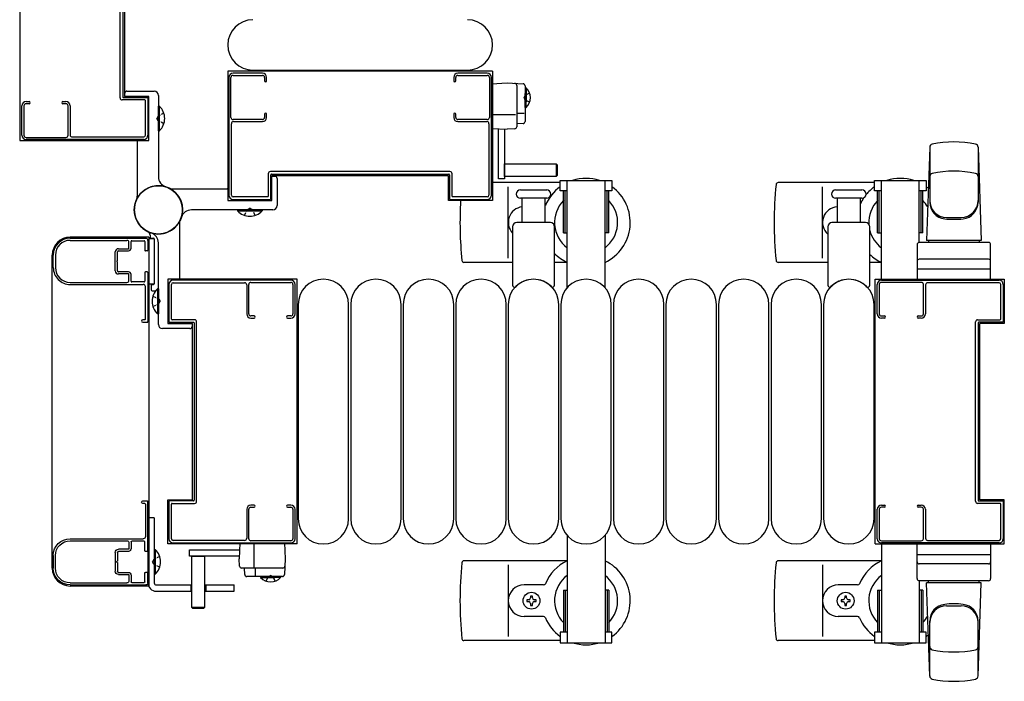
# Model space of a CAD drawing. Extents: x 0 to 27500, y 0 to 20000.
# Drawn here: x 19798 to 20267, y 13476 to 13791 of the extents above; entities that cross this region are included whole.
import ezdxf

# ---------------------------------------------------------------- set-up
doc = ezdxf.new("R2010")
doc.units = 0
doc.linetypes.add('YHIDDEN_1', pattern=[4, 3, -1])
doc.layers.add('YKK_A1', color=4, linetype='CONTINUOUS')

msp = doc.modelspace()

# ---------------------------------------------------------------- linework, layer by layer
at = {"layer": 'YKK_A1', "linetype": 'Continuous', "ltscale": 0.5}
for p, q in [((19798.34, 13859.12, 0), (19798.34, 13733.12, 0)), ((19848.14, 13838.12, 0), (19848.14, 13754.12, 0)), ((19897.34, 13766.12, 0), (19897.34, 13704.62, 0)), ((20023.34, 13766.12, 0), (19897.34, 13766.12, 0)), ((19909.34, 13766.62, 0), (20011.34, 13766.62, 0)), ((20023.34, 13766.12, 0), (20023.34, 13704.62, 0)), ((20022.84, 13760.13, 0), (20030.34, 13760.52, 0)), ((20022.84, 13738.91, 0), (20022.84, 13760.13, 0)), ((20030.34, 13760.52, 0), (20037.89, 13760.12, 0)), ((19848.34, 13754.42, 0), (19848.34, 13755.62, 0)), ((19849.34, 13756.62, 0), (19862.34, 13756.62, 0)), ((20034.84, 13759.34, 0), (20034.84, 13739.7, 0)), ((20038.84, 13759.13, 0), (20038.84, 13742.18, 0)), ((20038.84, 13758.27, 0), (20038.84, 13751.52, 0)), ((20038.84, 13758.27, 0), (20039.35, 13758.27, 0)), ((20038.84, 13748.77, 0), (20038.84, 13755.52, 0)), ((20039.35, 13758.27, 0), (20039.35, 13751.52, 0)), ((20039.35, 13748.77, 0), (20039.35, 13755.52, 0)), ((19859.84, 13754.12, 0), (19848.14, 13754.12, 0)), ((19859.84, 13733.12, 0), (19859.84, 13754.12, 0)), ((19864.34, 13754.62, 0), (19864.34, 13715.85, 0)), ((19864.34, 13749.52, 0), (19864.85, 13749.52, 0)), ((19864.34, 13737.72, 0), (19864.34, 13749.52, 0)), ((19864.85, 13737.72, 0), (19864.85, 13749.52, 0)), ((20034.84, 13746.19, 0), (20038.3, 13746.19, 0)), ((20038.84, 13748.77, 0), (20039.35, 13748.77, 0)), ((20022.84, 13745.52, 0), (20034.32, 13745.52, 0)), ((20037.89, 13741.18, 0), (20034.84, 13741.02, 0)), ((19864.34, 13737.72, 0), (19864.85, 13737.72, 0)), ((20022.84, 13738.91, 0), (20030.34, 13738.52, 0)), ((20026.09, 13714.92, 0), (20026.09, 13738.52, 0)), ((20029.09, 13738.52, 0), (20029.09, 13714.92, 0)), ((20033.89, 13738.71, 0), (20030.34, 13738.52, 0)), ((19798.34, 13733.12, 0), (19859.84, 13733.12, 0)), ((19854.34, 13707, 0), (19854.34, 13732.82, 0)), ((20231.34, 13729.98, 0), (20229.84, 13685.62, 0)), ((20231.34, 13729.93, 0), (20231.34, 13703.81, 0)), ((20254.34, 13729.98, 0), (20255.84, 13685.62, 0)), ((20254.34, 13729.93, 0), (20254.34, 13703.81, 0)), ((20029.09, 13716.02, 0), (20029.09, 13722.02, 0)), ((20029.09, 13722.02, 0), (20053.59, 13722.02, 0)), ((20053.59, 13722.02, 0), (20054.09, 13721.52, 0)), ((20053.59, 13722.02, 0), (20053.59, 13716.02, 0)), ((20054.09, 13721.52, 0), (20054.09, 13716.52, 0)), ((19918.34, 13704.62, 0), (19918.34, 13716.32, 0)), ((20002.34, 13716.32, 0), (19918.34, 13716.32, 0)), ((19918.64, 13716.12, 0), (19919.84, 13716.12, 0)), ((19920.84, 13715.12, 0), (19920.84, 13702.12, 0)), ((20002.34, 13704.62, 0), (20002.34, 13716.32, 0)), ((20055.54, 13713.12, 0), (20023.34, 13713.12, 0)), ((20029.09, 13714.92, 0), (20026.09, 13714.92, 0)), ((20053.59, 13716.02, 0), (20029.09, 13716.02, 0)), ((20054.09, 13716.52, 0), (20053.59, 13716.02, 0)), ((20055.54, 13714.12, 0), (20080.14, 13714.12, 0)), ((20055.54, 13709.12, 0), (20055.54, 13714.12, 0)), ((20058.84, 13663.06, 0), (20058.84, 13714.12, 0)), ((20076.84, 13663.06, 0), (20076.84, 13714.12, 0)), ((20080.14, 13714.12, 0), (20080.14, 13709.12, 0)), ((20205.04, 13713.12, 0), (20159.24, 13713.12, 0)), ((20205.04, 13714.12, 0), (20229.64, 13714.12, 0)), ((20205.04, 13709.12, 0), (20205.04, 13714.12, 0)), ((20208.34, 13667.12, 0), (20208.34, 13714.12, 0)), ((20226.34, 13684.62, 0), (20226.34, 13714.12, 0)), ((20229.64, 13714.12, 0), (20229.64, 13709.12, 0)), ((19871.21, 13710.12, 0), (19897.04, 13710.12, 0)), ((20030.84, 13677.12, 0), (20030.84, 13711.12, 0)), ((20058.84, 13709.12, 0), (20055.54, 13709.12, 0)), ((20057.04, 13689.12, 0), (20057.04, 13709.12, 0)), ((20057.84, 13689.12, 0), (20057.84, 13709.12, 0)), ((20080.14, 13709.12, 0), (20076.84, 13709.12, 0)), ((20077.84, 13689.12, 0), (20077.84, 13709.12, 0)), ((20078.64, 13689.12, 0), (20078.64, 13709.12, 0)), ((20180.34, 13677.12, 0), (20180.34, 13711.12, 0)), ((20208.34, 13709.12, 0), (20205.04, 13709.12, 0)), ((20206.54, 13689.12, 0), (20206.54, 13709.12, 0)), ((20207.34, 13689.12, 0), (20207.34, 13709.12, 0)), ((20229.64, 13709.12, 0), (20226.34, 13709.12, 0)), ((20227.34, 13689.12, 0), (20227.34, 13709.12, 0)), ((20228.14, 13689.12, 0), (20228.14, 13709.12, 0)), ((19897.34, 13704.62, 0), (19918.34, 13704.62, 0)), ((20023.34, 13704.62, 0), (20002.34, 13704.62, 0)), ((19918.84, 13700.12, 0), (19880.06, 13700.12, 0)), ((19901.94, 13700.12, 0), (19913.74, 13700.12, 0)), ((19901.94, 13700.12, 0), (19901.94, 13699.61, 0)), ((19901.94, 13699.61, 0), (19913.74, 13699.61, 0)), ((19913.74, 13700.12, 0), (19913.74, 13699.61, 0)), ((20239.34, 13696.53, 0), (20246.34, 13696.53, 0)), ((19874.34, 13693.25, 0), (19874.34, 13667.42, 0)), ((19859.84, 13687.12, 0), (19822.34, 13687.12, 0)), ((19859.84, 13687.12, 0), (19859.84, 13521.12, 0)), ((19862.34, 13686.32, 0), (19859.84, 13686.32, 0)), ((19860.34, 13688.03, 0), (19860.34, 13686.92, 0)), ((19860.64, 13686.62, 0), (19862.04, 13686.62, 0)), ((19862.34, 13686.32, 0), (19862.34, 13664.92, 0)), ((19862.34, 13686.32, 0), (19862.34, 13664.92, 0)), ((20057.04, 13689.12, 0), (20058.84, 13689.12, 0)), ((20078.64, 13689.12, 0), (20076.84, 13689.12, 0)), ((20206.54, 13689.12, 0), (20208.34, 13689.12, 0)), ((20228.14, 13689.12, 0), (20226.34, 13689.12, 0)), ((20255.84, 13685.62, 0), (20229.84, 13685.62, 0)), ((20230.84, 13685.62, 0), (20230.84, 13684.62, 0)), ((20254.84, 13685.62, 0), (20254.84, 13684.62, 0)), ((19864.34, 13645.62, 0), (19864.34, 13684.4, 0)), ((20225.34, 13683.62, 0), (20225.34, 13666.62, 0)), ((20259.34, 13684.62, 0), (20226.34, 13684.62, 0)), ((20260.34, 13666.62, 0), (20260.34, 13683.62, 0)), ((19813.84, 13529.62, 0), (19813.84, 13678.62, 0)), ((20259.34, 13676.62, 0), (20226.34, 13676.62, 0)), ((20032.84, 13675.12, 0), (20009.74, 13675.12, 0)), ((20058.89, 13675.12, 0), (20052.84, 13675.12, 0)), ((20182.84, 13675.12, 0), (20159.24, 13675.12, 0)), ((20208.39, 13675.12, 0), (20202.84, 13675.12, 0)), ((20225.34, 13672.12, 0), (20260.34, 13672.12, 0)), ((19930.34, 13667.12, 0), (19868.84, 13667.12, 0)), ((19868.84, 13667.12, 0), (19868.84, 13646.12, 0)), ((19930.34, 13541.12, 0), (19930.34, 13667.12, 0)), ((20205.34, 13667.12, 0), (20266.84, 13667.12, 0)), ((20205.34, 13541.12, 0), (20205.34, 13667.12, 0)), ((20225.34, 13666.62, 0), (20260.34, 13666.62, 0)), ((20266.84, 13667.12, 0), (20266.84, 13646.12, 0)), ((19859.84, 13664.92, 0), (19862.34, 13664.92, 0)), ((19860.84, 13664.32, 0), (19860.84, 13662.12, 0)), ((19861.14, 13664.62, 0), (19862.04, 13664.62, 0)), ((19861.34, 13661.62, 0), (19863.03, 13661.62, 0)), ((19863.83, 13662.52, 0), (19863.83, 13650.72, 0)), ((19864.34, 13662.52, 0), (19863.83, 13662.52, 0)), ((19864.34, 13662.52, 0), (19864.34, 13650.72, 0)), ((19930.84, 13655.12, 0), (19930.84, 13553.12, 0)), ((19954.84, 13553.12, 0), (19954.84, 13655.12, 0)), ((19955.84, 13655.12, 0), (19955.84, 13553.12, 0)), ((19979.84, 13553.12, 0), (19979.84, 13655.12, 0)), ((19980.84, 13655.12, 0), (19980.84, 13553.12, 0)), ((20004.84, 13553.12, 0), (20004.84, 13655.12, 0)), ((20005.84, 13655.12, 0), (20005.84, 13553.12, 0)), ((20029.84, 13553.12, 0), (20029.84, 13655.12, 0)), ((20030.84, 13655.12, 0), (20030.84, 13553.12, 0)), ((20054.84, 13553.12, 0), (20054.84, 13655.12, 0)), ((20055.84, 13655.12, 0), (20055.84, 13553.12, 0)), ((20079.84, 13553.12, 0), (20079.84, 13655.12, 0)), ((20080.84, 13655.12, 0), (20080.84, 13553.12, 0)), ((20104.84, 13553.12, 0), (20104.84, 13655.12, 0)), ((20105.84, 13655.12, 0), (20105.84, 13553.12, 0)), ((20129.84, 13553.12, 0), (20129.84, 13655.12, 0)), ((20130.84, 13655.12, 0), (20130.84, 13553.12, 0)), ((20154.84, 13553.12, 0), (20154.84, 13655.12, 0)), ((20155.84, 13655.12, 0), (20155.84, 13553.12, 0)), ((20179.84, 13553.12, 0), (20179.84, 13655.12, 0)), ((20180.84, 13655.12, 0), (20180.84, 13553.12, 0)), ((20204.84, 13553.12, 0), (20204.84, 13655.12, 0)), ((19864.34, 13650.72, 0), (19863.83, 13650.72, 0)), ((19879.34, 13643.62, 0), (19866.34, 13643.62, 0)), ((19868.84, 13646.12, 0), (19880.54, 13646.12, 0)), ((19880.34, 13645.82, 0), (19880.34, 13644.62, 0)), ((19880.54, 13562.12, 0), (19880.54, 13646.12, 0)), ((20266.84, 13646.12, 0), (20255.14, 13646.12, 0)), ((20255.14, 13562.12, 0), (20255.14, 13646.12, 0)), ((19868.84, 13562.12, 0), (19880.54, 13562.12, 0)), ((19868.84, 13541.12, 0), (19868.84, 13562.12, 0)), ((20266.84, 13562.12, 0), (20255.14, 13562.12, 0)), ((20266.84, 13541.12, 0), (20266.84, 13562.12, 0)), ((19859.34, 13553.62, 0), (19859.34, 13522.62, 0)), ((19862.34, 13553.62, 0), (19859.34, 13553.62, 0)), ((19862.34, 13553.62, 0), (19862.34, 13522.62, 0)), ((20058.84, 13545.19, 0), (20058.84, 13494.12, 0)), ((20076.84, 13545.19, 0), (20076.84, 13494.12, 0)), ((19930.34, 13541.12, 0), (19868.84, 13541.12, 0)), ((19903.13, 13541.62, 0), (19902.73, 13534.12, 0)), ((19903.13, 13541.62, 0), (19924.34, 13541.62, 0)), ((19909.73, 13541.62, 0), (19909.73, 13530.14, 0)), ((19924.34, 13541.62, 0), (19924.73, 13534.12, 0)), ((20205.34, 13541.12, 0), (20266.84, 13541.12, 0)), ((20208.34, 13541.12, 0), (20208.34, 13494.12, 0)), ((20225.34, 13524.62, 0), (20225.34, 13541.62, 0)), ((20225.34, 13541.62, 0), (20260.34, 13541.62, 0)), ((20260.34, 13541.62, 0), (20260.34, 13524.62, 0)), ((19862.34, 13538.52, 0), (19862.34, 13526.72, 0)), ((19862.34, 13538.52, 0), (19862.85, 13538.52, 0)), ((19862.85, 13538.52, 0), (19862.85, 13526.72, 0)), ((19879.13, 13535.37, 0), (19879.13, 13538.37, 0)), ((19879.13, 13538.37, 0), (19902.73, 13538.37, 0)), ((19902.73, 13535.37, 0), (19879.13, 13535.37, 0)), ((19880.23, 13535.37, 0), (19886.23, 13535.37, 0)), ((19880.23, 13510.87, 0), (19880.23, 13535.37, 0)), ((19886.23, 13535.37, 0), (19886.23, 13510.87, 0)), ((20225.34, 13536.12, 0), (20260.34, 13536.12, 0)), ((19902.92, 13530.57, 0), (19902.73, 13534.12, 0)), ((19924.73, 13534.12, 0), (19924.34, 13526.57, 0)), ((20058.89, 13533.12, 0), (20009.74, 13533.12, 0)), ((20030.84, 13531.12, 0), (20030.84, 13497.12, 0)), ((20208.39, 13533.12, 0), (20159.24, 13533.12, 0)), ((20180.34, 13531.12, 0), (20180.34, 13497.12, 0)), ((20259.34, 13531.62, 0), (20226.34, 13531.62, 0)), ((19862.34, 13526.72, 0), (19862.85, 13526.72, 0)), ((19923.55, 13529.62, 0), (19903.92, 13529.62, 0)), ((19905.39, 13526.57, 0), (19905.23, 13529.62, 0)), ((19923.34, 13525.62, 0), (19906.39, 13525.62, 0)), ((19910.4, 13529.62, 0), (19910.4, 13526.16, 0)), ((19912.99, 13525.62, 0), (19919.74, 13525.62, 0)), ((19912.99, 13525.62, 0), (19912.99, 13525.11, 0)), ((19922.49, 13525.62, 0), (19915.74, 13525.62, 0)), ((19922.49, 13525.62, 0), (19922.49, 13525.11, 0)), ((19859.84, 13521.12, 0), (19822.34, 13521.12, 0)), ((19863.34, 13521.62, 0), (19880.23, 13521.62, 0)), ((19879.83, 13521.62, 0), (19879.83, 13518.62, 0)), ((19886.23, 13521.62, 0), (19900.34, 13521.62, 0)), ((19886.84, 13521.62, 0), (19886.84, 13518.62, 0)), ((19900.34, 13518.62, 0), (19900.34, 13521.62, 0)), ((19912.99, 13525.11, 0), (19919.74, 13525.11, 0)), ((19922.49, 13525.11, 0), (19915.74, 13525.11, 0)), ((20047.54, 13521.62, 0), (20038.34, 13521.62, 0)), ((20197.04, 13521.62, 0), (20187.84, 13521.62, 0)), ((20226.34, 13523.62, 0), (20226.34, 13494.12, 0)), ((20259.34, 13523.62, 0), (20226.34, 13523.62, 0)), ((20231.34, 13478.26, 0), (20229.84, 13522.62, 0)), ((20255.84, 13522.62, 0), (20229.84, 13522.62, 0)), ((20230.84, 13522.62, 0), (20230.84, 13523.62, 0)), ((20254.34, 13478.26, 0), (20255.84, 13522.62, 0)), ((20254.84, 13522.62, 0), (20254.84, 13523.62, 0)), ((19863.34, 13518.62, 0), (19880.23, 13518.62, 0)), ((19886.23, 13518.62, 0), (19900.34, 13518.62, 0)), ((20042.28, 13516.32, 0), (20041.4, 13516.32, 0)), ((20041.4, 13516.32, 0), (20041.4, 13515.44, 0)), ((20042.28, 13515.44, 0), (20042.28, 13516.32, 0)), ((20057.04, 13519.12, 0), (20058.84, 13519.12, 0)), ((20057.04, 13519.12, 0), (20057.04, 13499.12, 0)), ((20057.84, 13519.12, 0), (20057.84, 13499.12, 0)), ((20078.64, 13519.12, 0), (20076.84, 13519.12, 0)), ((20077.84, 13519.12, 0), (20077.84, 13499.12, 0)), ((20078.64, 13519.12, 0), (20078.64, 13499.12, 0)), ((20191.78, 13516.32, 0), (20190.9, 13516.32, 0)), ((20190.9, 13516.32, 0), (20190.9, 13515.44, 0)), ((20191.78, 13515.44, 0), (20191.78, 13516.32, 0)), ((20206.54, 13519.12, 0), (20208.34, 13519.12, 0)), ((20206.54, 13519.12, 0), (20206.54, 13499.12, 0)), ((20207.34, 13519.12, 0), (20207.34, 13499.12, 0)), ((20228.14, 13519.12, 0), (20226.34, 13519.12, 0)), ((20227.34, 13519.12, 0), (20227.34, 13499.12, 0)), ((20228.14, 13519.12, 0), (20228.14, 13499.12, 0)), ((20039.64, 13514.56, 0), (20039.64, 13513.68, 0)), ((20040.52, 13514.56, 0), (20039.64, 13514.56, 0)), ((20039.64, 13513.68, 0), (20040.52, 13513.68, 0)), ((20041.4, 13512.8, 0), (20041.4, 13511.92, 0)), ((20041.4, 13511.92, 0), (20042.28, 13511.92, 0)), ((20042.28, 13511.92, 0), (20042.28, 13512.8, 0)), ((20044.04, 13514.56, 0), (20043.16, 13514.56, 0)), ((20043.16, 13513.68, 0), (20044.04, 13513.68, 0)), ((20044.04, 13513.68, 0), (20044.04, 13514.56, 0)), ((20189.14, 13514.56, 0), (20189.14, 13513.68, 0)), ((20190.02, 13514.56, 0), (20189.14, 13514.56, 0)), ((20189.14, 13513.68, 0), (20190.02, 13513.68, 0)), ((20190.9, 13512.8, 0), (20190.9, 13511.92, 0)), ((20190.9, 13511.92, 0), (20191.78, 13511.92, 0)), ((20191.78, 13511.92, 0), (20191.78, 13512.8, 0)), ((20193.54, 13514.56, 0), (20192.66, 13514.56, 0)), ((20192.66, 13513.68, 0), (20193.54, 13513.68, 0)), ((20193.54, 13513.68, 0), (20193.54, 13514.56, 0)), ((20239.34, 13511.72, 0), (20246.34, 13511.72, 0)), ((19880.73, 13510.37, 0), (19880.23, 13510.87, 0)), ((19886.23, 13510.87, 0), (19880.23, 13510.87, 0)), ((19885.73, 13510.37, 0), (19880.73, 13510.37, 0)), ((19886.23, 13510.87, 0), (19885.73, 13510.37, 0)), ((20047.54, 13506.62, 0), (20038.34, 13506.62, 0)), ((20197.04, 13506.62, 0), (20187.84, 13506.62, 0)), ((20231.34, 13478.31, 0), (20231.34, 13504.43, 0)), ((20254.34, 13478.31, 0), (20254.34, 13504.43, 0)), ((20055.54, 13499.12, 0), (20055.54, 13494.12, 0)), ((20058.84, 13499.12, 0), (20055.54, 13499.12, 0)), ((20080.14, 13499.12, 0), (20076.84, 13499.12, 0)), ((20080.14, 13494.12, 0), (20080.14, 13499.12, 0)), ((20205.04, 13499.12, 0), (20205.04, 13494.12, 0)), ((20208.34, 13499.12, 0), (20205.04, 13499.12, 0)), ((20229.64, 13499.12, 0), (20226.34, 13499.12, 0)), ((20229.64, 13494.12, 0), (20229.64, 13499.12, 0)), ((20055.54, 13495.12, 0), (20009.74, 13495.12, 0)), ((20055.54, 13494.12, 0), (20080.14, 13494.12, 0)), ((20205.04, 13495.12, 0), (20159.24, 13495.12, 0)), ((20205.04, 13494.12, 0), (20229.64, 13494.12, 0))]:
    msp.add_line(p, q, dxfattribs=at)
at = {"layer": 'YKK_A1', "linetype": 'ByBlock', "lineweight": -2, "ltscale": 0.5}
for p, q in [((19846.14, 13753.42), (19846.14, 13838.82)), ((19847.34, 13838.32), (19847.34, 13753.92)), ((19913.84, 13765.12), (19899.84, 13765.12)), ((20020.84, 13765.12), (20006.84, 13765.12)), ((19897.84, 13763.12), (19897.84, 13707.12)), ((19898.84, 13744.12), (19898.84, 13763.12)), ((19899.84, 13764.12), (19913.84, 13764.12)), ((19914.84, 13763.12), (19914.84, 13761.62)), ((19915.84, 13761.62), (19915.84, 13763.12)), ((20004.84, 13763.12), (20004.84, 13761.62)), ((20005.84, 13761.62), (20005.84, 13763.12)), ((20006.84, 13764.12), (20020.84, 13764.12)), ((20021.84, 13763.12), (20021.84, 13744.12)), ((20022.84, 13707.12), (20022.84, 13763.12)), ((19801.34, 13751.62), (19802.84, 13751.62)), ((19802.84, 13750.62), (19801.34, 13750.62)), ((19818.84, 13751.62), (19820.34, 13751.62)), ((19820.34, 13750.62), (19818.84, 13750.62)), ((19857.84, 13752.42), (19847.14, 13752.42)), ((19847.64, 13753.62), (19859.04, 13753.62)), ((19858.14, 13735.62), (19858.14, 13752.12)), ((19859.34, 13753.32), (19859.34, 13735.62)), ((19799.34, 13735.62), (19799.34, 13749.62)), ((19800.34, 13749.62), (19800.34, 13735.62)), ((19821.34, 13735.62), (19821.34, 13749.62)), ((19822.34, 13749.62), (19822.34, 13735.82)), ((19899.04, 13707.12), (19899.04, 13741.12)), ((19913.84, 13743.12), (19899.84, 13743.12)), ((19900.04, 13742.12), (19913.84, 13742.12)), ((19914.84, 13745.62), (19914.84, 13744.12)), ((19915.84, 13744.12), (19915.84, 13745.62)), ((20004.84, 13745.62), (20004.84, 13744.12)), ((20005.84, 13744.12), (20005.84, 13745.62)), ((20020.84, 13743.12), (20006.84, 13743.12)), ((20006.84, 13742.12), (20020.64, 13742.12)), ((20021.64, 13741.12), (20021.64, 13707.12)), ((19801.34, 13734.62), (19820.34, 13734.62)), ((19857.34, 13733.62), (19801.34, 13733.62)), ((19823.34, 13734.82), (19857.34, 13734.82)), ((20003.04, 13718.32), (19917.64, 13718.32)), ((19916.64, 13717.32), (19916.64, 13706.62)), ((19917.84, 13705.42), (19917.84, 13716.82)), ((19918.14, 13717.12), (20002.54, 13717.12)), ((20002.84, 13716.82), (20002.84, 13705.42)), ((20004.04, 13706.62), (20004.04, 13717.32)), ((19916.34, 13706.32), (19899.84, 13706.32)), ((19899.84, 13705.12), (19917.54, 13705.12)), ((20003.14, 13705.12), (20020.84, 13705.12)), ((20020.84, 13706.32), (20004.34, 13706.32)), ((19822.34, 13686.62), (19858.34, 13686.62)), ((19822.34, 13685.62), (19849.34, 13685.62)), ((19851.34, 13681.92), (19851.34, 13685.12)), ((19851.64, 13685.42), (19857.54, 13685.42)), ((19857.84, 13685.12), (19857.84, 13680.92)), ((19859.34, 13685.62), (19859.34, 13680.92)), ((19845.34, 13681.62), (19850.04, 13681.62)), ((19845.34, 13680.62), (19850.04, 13680.62)), ((19850.34, 13681.92), (19850.34, 13684.62)), ((19859.04, 13680.62), (19858.14, 13680.62)), ((19814.34, 13672.62), (19814.34, 13678.62)), ((19815.34, 13678.62), (19815.34, 13672.62)), ((19843.84, 13671.12), (19843.84, 13680.12)), ((19844.84, 13676.08), (19844.84, 13680.12)), ((19844.84, 13671.12), (19844.84, 13675.16)), ((19850.04, 13670.62), (19845.34, 13670.62)), ((19850.04, 13669.62), (19845.34, 13669.62)), ((19850.34, 13666.62), (19850.34, 13669.32)), ((19851.34, 13666.12), (19851.34, 13669.32)), ((19857.84, 13670.32), (19857.84, 13666.12)), ((19859.04, 13670.62), (19858.14, 13670.62)), ((19859.34, 13670.32), (19859.34, 13646.92)), ((19927.34, 13666.62), (19871.34, 13666.62)), ((20208.34, 13666.62), (20264.34, 13666.62)), ((19822.34, 13665.62), (19849.34, 13665.62)), ((19822.34, 13664.62), (19857.14, 13664.62)), ((19857.54, 13665.82), (19851.64, 13665.82)), ((19858.14, 13648.12), (19858.14, 13663.62)), ((19869.34, 13664.62), (19869.34, 13646.92)), ((19870.54, 13648.12), (19870.54, 13664.62)), ((19871.34, 13665.42), (19905.34, 13665.42)), ((19906.34, 13664.42), (19906.34, 13650.62)), ((19907.34, 13650.62), (19907.34, 13664.62)), ((19908.34, 13665.62), (19927.34, 13665.62)), ((19928.34, 13664.62), (19928.34, 13650.62)), ((19929.34, 13650.62), (19929.34, 13664.62)), ((20206.34, 13650.62), (20206.34, 13664.62)), ((20207.34, 13664.62), (20207.34, 13650.62)), ((20227.34, 13665.62), (20208.34, 13665.62)), ((20228.34, 13650.62), (20228.34, 13664.62)), ((20229.34, 13664.42), (20229.34, 13650.62)), ((20264.34, 13665.42), (20230.34, 13665.42)), ((20265.14, 13648.12), (20265.14, 13664.62)), ((20266.34, 13664.62), (20266.34, 13646.92)), ((19857.84, 13647.82), (19856.94, 13647.82)), ((19881.54, 13647.82), (19870.84, 13647.82)), ((19909.84, 13649.62), (19908.34, 13649.62)), ((19908.34, 13648.62), (19909.84, 13648.62)), ((19927.34, 13649.62), (19925.84, 13649.62)), ((19925.84, 13648.62), (19927.34, 13648.62)), ((20208.34, 13649.62), (20209.84, 13649.62)), ((20209.84, 13648.62), (20208.34, 13648.62)), ((20225.84, 13649.62), (20227.34, 13649.62)), ((20227.34, 13648.62), (20225.84, 13648.62)), ((20254.14, 13647.82), (20264.84, 13647.82)), ((19856.94, 13646.62), (19859.04, 13646.62)), ((19869.64, 13646.62), (19881.04, 13646.62)), ((19881.34, 13646.32), (19881.34, 13561.92)), ((19882.54, 13561.42), (19882.54, 13646.82)), ((20253.14, 13561.42), (20253.14, 13646.82)), ((20254.34, 13646.32), (20254.34, 13561.92)), ((20266.04, 13646.62), (20254.64, 13646.62)), ((19856.94, 13561.62), (19859.04, 13561.62)), ((19857.84, 13560.42), (19856.94, 13560.42)), ((19858.14, 13560.12), (19858.14, 13544.62)), ((19859.34, 13537.92), (19859.34, 13561.32)), ((19869.34, 13561.32), (19869.34, 13543.62)), ((19881.04, 13561.62), (19869.64, 13561.62)), ((19870.54, 13543.62), (19870.54, 13560.12)), ((19870.84, 13560.42), (19881.54, 13560.42)), ((19909.84, 13559.62), (19908.34, 13559.62)), ((19908.34, 13558.62), (19909.84, 13558.62)), ((19927.34, 13559.62), (19925.84, 13559.62)), ((19925.84, 13558.62), (19927.34, 13558.62)), ((20208.34, 13559.62), (20209.84, 13559.62)), ((20209.84, 13558.62), (20208.34, 13558.62)), ((20225.84, 13559.62), (20227.34, 13559.62)), ((20227.34, 13558.62), (20225.84, 13558.62)), ((20264.84, 13560.42), (20254.14, 13560.42)), ((20254.64, 13561.62), (20266.04, 13561.62)), ((20265.14, 13543.62), (20265.14, 13560.12)), ((20266.34, 13561.32), (20266.34, 13543.62)), ((19906.34, 13557.62), (19906.34, 13543.82)), ((19907.34, 13543.62), (19907.34, 13557.62)), ((19928.34, 13557.62), (19928.34, 13543.62)), ((19929.34, 13543.62), (19929.34, 13557.62)), ((20206.34, 13543.62), (20206.34, 13557.62)), ((20207.34, 13557.62), (20207.34, 13543.62)), ((20228.34, 13543.62), (20228.34, 13557.62)), ((20229.34, 13557.62), (20229.34, 13543.82)), ((19822.34, 13543.62), (19857.14, 13543.62)), ((19822.34, 13542.62), (19849.34, 13542.62)), ((19850.34, 13541.62), (19850.34, 13538.92)), ((19851.34, 13542.12), (19851.34, 13538.92)), ((19857.54, 13542.42), (19851.64, 13542.42)), ((19857.84, 13537.92), (19857.84, 13542.12)), ((19905.34, 13542.82), (19871.34, 13542.82)), ((19871.34, 13541.62), (19927.34, 13541.62)), ((19927.34, 13542.62), (19908.34, 13542.62)), ((20208.34, 13542.62), (20227.34, 13542.62)), ((20264.34, 13541.62), (20208.34, 13541.62)), ((20230.34, 13542.82), (20264.34, 13542.82)), ((19814.34, 13535.62), (19814.34, 13529.62)), ((19815.34, 13529.62), (19815.34, 13535.62)), ((19843.84, 13537.12), (19843.84, 13528.12)), ((19844.84, 13537.12), (19844.84, 13533.08)), ((19850.04, 13538.62), (19845.34, 13538.62)), ((19850.04, 13537.62), (19845.34, 13537.62)), ((19859.04, 13537.62), (19858.14, 13537.62)), ((19844.84, 13532.16), (19844.84, 13528.12)), ((19845.34, 13527.62), (19850.04, 13527.62)), ((19845.34, 13526.62), (19850.04, 13526.62)), ((19850.34, 13526.32), (19850.34, 13523.62)), ((19851.34, 13526.32), (19851.34, 13523.12)), ((19857.84, 13523.12), (19857.84, 13527.32)), ((19859.04, 13527.62), (19858.14, 13527.62)), ((19859.34, 13522.62), (19859.34, 13527.32)), ((19822.34, 13522.62), (19849.34, 13522.62)), ((19822.34, 13521.62), (19858.34, 13521.62)), ((19851.64, 13522.82), (19857.54, 13522.82))]:
    msp.add_line(p, q, dxfattribs=at)
at = {"layer": 'YKK_A1', "linetype": 'YHIDDEN_1', "ltscale": 0.5}
for p, q in [((20040.98, 13755.67, 0), (20038.92, 13754.67, 0)), ((20038.92, 13754.67, 0), (20038.31, 13753.52, 0)), ((20038.92, 13752.38, 0), (20038.31, 13753.52, 0)), ((20040.98, 13751.37, 0), (20038.92, 13752.38, 0)), ((19866.95, 13746.12, 0), (19864.17, 13744.77, 0)), ((19864.17, 13744.77, 0), (19863.56, 13743.62, 0)), ((19864.17, 13742.48, 0), (19863.56, 13743.62, 0)), ((19866.95, 13741.12, 0), (19864.17, 13742.48, 0)), ((19905.34, 13697.51, 0), (19906.69, 13700.29, 0)), ((19906.69, 13700.29, 0), (19907.84, 13700.9, 0)), ((19908.98, 13700.29, 0), (19907.84, 13700.9, 0)), ((19910.34, 13697.51, 0), (19908.98, 13700.29, 0)), ((19861.73, 13659.12, 0), (19864.5, 13657.77, 0)), ((19864.5, 13657.77, 0), (19865.11, 13656.62, 0)), ((19861.73, 13654.12, 0), (19864.5, 13655.48, 0)), ((19864.5, 13655.48, 0), (19865.11, 13656.62, 0)), ((19864.95, 13535.12, 0), (19862.17, 13533.77, 0)), ((19862.17, 13533.77, 0), (19861.56, 13532.62, 0)), ((19862.17, 13531.48, 0), (19861.56, 13532.62, 0)), ((19864.95, 13530.12, 0), (19862.17, 13531.48, 0)), ((19916.59, 13525.54, 0), (19917.74, 13526.15, 0)), ((19918.88, 13525.54, 0), (19917.74, 13526.15, 0)), ((19915.59, 13523.48, 0), (19916.59, 13525.54, 0)), ((19919.89, 13523.48, 0), (19918.88, 13525.54, 0))]:
    msp.add_line(p, q, dxfattribs=at)
at = {"layer": 'YKK_A1'}
for p, q in [((20036.59, 13709.62, 0), (20042.84, 13709.62, 0)), ((20042.84, 13709.62, 0), (20049.09, 13709.62, 0)), ((20186.59, 13709.62, 0), (20192.84, 13709.62, 0)), ((20192.84, 13709.62, 0), (20199.09, 13709.62, 0)), ((20049.09, 13705.62, 0), (20036.59, 13705.62, 0)), ((20037.34, 13705.62, 0), (20037.34, 13694.12, 0)), ((20048.34, 13694.12, 0), (20048.34, 13705.62, 0)), ((20199.09, 13705.62, 0), (20186.59, 13705.62, 0)), ((20187.34, 13705.62, 0), (20187.34, 13694.12, 0)), ((20198.34, 13694.12, 0), (20198.34, 13705.62, 0)), ((20032.84, 13692.12, 0), (20032.84, 13664.3, 0)), ((20050.84, 13694.12, 0), (20034.84, 13694.12, 0)), ((20052.84, 13664.3, 0), (20052.84, 13692.12, 0)), ((20182.84, 13692.12, 0), (20182.84, 13664.3, 0)), ((20200.84, 13694.12, 0), (20184.84, 13694.12, 0)), ((20202.84, 13664.3, 0), (20202.84, 13692.12, 0))]:
    msp.add_line(p, q, dxfattribs=at)
at = {"layer": 'YKK_A1', "linetype": 'Continuous', "ltscale": 0.5}
for centre, radius in [((19864.34, 13700.12), 11.5), ((20041.84, 13514.12), 4), ((20191.34, 13514.12), 4)]:
    msp.add_circle(centre, radius, dxfattribs=at)
for centre, radius, start, end in [((19909.34, 13778.62, 0), 12, 90, 270), ((20011.34, 13778.62, 0), 12, 270, 90), ((20033.84, 13759.34, 0), 1, 0, 87), ((20037.84, 13759.13, 0), 1, 0, 87), ((19849.34, 13755.62, 0), 1, 90, 180), ((19862.34, 13754.62, 0), 2, 0, 90), ((20034.68, 13753.52, 0), 6.66, 314.515, 45.485), ((19848.84, 13754.42, 0), 0.5, 180, 216.8703), ((19859.1, 13743.62, 0), 8.23, 314.2189, 45.7811), ((20037.84, 13742.18, 0), 1, 273, 0), ((20033.84, 13739.7, 0), 1, 273, 0), ((19854.84, 13732.82, 0), 0.5, 143.1305, 180), ((20242.84, 13682.48, 0), 50, 78.1011, 101.8989), ((20232.84, 13729.93, 0), 1.5, 101.8989, 180), ((20252.84, 13729.93, 0), 1.5, 0, 78.1011), ((20242.84, 13668.53, 0), 50, 78.1011, 101.8989), ((19869.34, 13715.85, 0), 5, 180, 252.3602), ((19918.64, 13715.62, 0), 0.5, 90, 126.8703), ((19919.84, 13715.12, 0), 1, 0, 90), ((20067.84, 13694.12, 0), 21, 72.2473, 107.7527), ((20159.24, 13712.12, 0), 1, 90, 174.2608), ((20217.34, 13694.12, 0), 21, 72.2473, 107.7527), ((20232.84, 13715.98, 0), 1.5, 101.8989, 180), ((20252.84, 13715.98, 0), 1.5, 0, 78.1011), ((19864.34, 13700.12, 0), 11.5, 335.3797, 252.3602), ((19864.34, 13700.12, 0), 11.5, 65.3797, 342.3602), ((19864.34, 13700.12, 0), 11.5, 155.3797, 72.3602), ((19871.21, 13715.12, 0), 5, 245.3797, 270), ((19897.04, 13709.62, 0), 0.5, 53.1305, 90), ((20067.84, 13694.12, 0), 21, 125.8535, 157.2716), ((20067.84, 13694.12, 0), 21, 295.3769, 54.1465), ((20338.34, 13694.12, 0), 181, 174.2608, 185.7392), ((20217.34, 13694.12, 0), 21, 125.8535, 140.7458), ((20217.34, 13694.12, 0), 21, 50.5752, 54.1465), ((19849.34, 13707, 0), 5, 335.3797, 0), ((20188.84, 13694.12, 0), 181, 176.6744, 185.7392), ((20067.84, 13694.12, 0), 15, 136.0545, 233.1301), ((20067.84, 13694.12, 0), 15, 306.8699, 43.9455), ((20217.34, 13694.12, 0), 21, 146.2715, 154.7912), ((20217.34, 13694.12, 0), 15, 136.0545, 182.6581), ((20217.34, 13694.12, 0), 15, 29.6306, 43.9455), ((20239.34, 13704.53, 0), 8, 180, 270), ((20239.34, 13703.81, 0), 8, 180, 263.7207), ((20246.34, 13704.53, 0), 8, 270, 0), ((20246.34, 13703.81, 0), 8, 276.2793, 0), ((19880.06, 13695.12, 0), 5, 90, 162.3602), ((19907.84, 13705.35, 0), 8.23, 224.2189, 315.7811), ((19918.84, 13702.12, 0), 2, 270, 0), ((20038.34, 13694.12, 0), 7.5, 97.6622, 222.8334), ((20047.54, 13702.62, 0), 1, 322.3377, 337.2716), ((20187.84, 13694.12, 0), 7.5, 93.8225, 228.1897), ((19879.34, 13693.25, 0), 5, 155.3797, 180), ((20242.84, 13735.62, 0), 40, 263.7207, 276.2793), ((19858.34, 13688.03, 0), 2, 0, 63.612), ((20217.34, 13694.12, 0), 15, 194.8351, 233.1301), ((19822.34, 13678.62, 0), 8.5, 90, 180), ((19860.64, 13686.92, 0), 0.3, 180, 270), ((19859.34, 13684.4, 0), 5, 0, 72.3602), ((19862.04, 13686.32, 0), 0.3, 0, 90), ((20226.34, 13683.62, 0), 1, 90, 180), ((20259.34, 13683.62, 0), 1, 0, 90), ((20009.74, 13676.12, 0), 1, 185.7392, 270), ((20067.84, 13694.12, 0), 21, 224.4153, 244.6231), ((20159.24, 13676.12, 0), 1, 185.7392, 270), ((20217.34, 13694.12, 0), 21, 226.3322, 244.6231), ((20226.34, 13675.62, 0), 1, 90, 180), ((20259.34, 13675.62, 0), 1, 0, 90), ((19873.84, 13667.42, 0), 0.5, 323.1305, 0), ((19942.84, 13655.12, 0), 12, 0, 180), ((19967.84, 13655.12, 0), 12, 0, 180), ((19992.84, 13655.12, 0), 12, 0, 180), ((20017.84, 13655.12, 0), 12, 0, 180), ((20042.84, 13655.12, 0), 12, 0, 180), ((20067.84, 13655.12, 0), 12, 0, 180), ((20092.84, 13655.12, 0), 12, 0, 180), ((20117.84, 13655.12, 0), 12, 0, 180), ((20142.84, 13655.12, 0), 12, 0, 180), ((20167.84, 13655.12, 0), 12, 0, 180), ((20192.84, 13655.12, 0), 12, 0, 180), ((19861.14, 13664.32, 0), 0.3, 90, 180), ((19861.34, 13662.12, 0), 0.5, 180, 270), ((19869.57, 13656.62, 0), 8.23, 134.2189, 225.7811), ((19862.04, 13664.92, 0), 0.3, 270, 0), ((19866.34, 13645.62, 0), 2, 180, 270), ((19879.34, 13644.62, 0), 1, 270, 0), ((19879.84, 13645.82, 0), 0.5, 0, 36.8703), ((19942.84, 13553.12, 0), 12, 180, 0), ((19967.84, 13553.12, 0), 12, 180, 0), ((19992.84, 13553.12, 0), 12, 180, 0), ((20017.84, 13553.12, 0), 12, 180, 0), ((20042.84, 13553.12, 0), 12, 180, 0), ((20067.84, 13553.12, 0), 12, 180, 0), ((20092.84, 13553.12, 0), 12, 180, 0), ((20117.84, 13553.12, 0), 12, 180, 0), ((20142.84, 13553.12, 0), 12, 180, 0), ((20167.84, 13553.12, 0), 12, 180, 0), ((20192.84, 13553.12, 0), 12, 180, 0), ((19857.1, 13532.62, 0), 8.23, 314.2189, 45.7811), ((19903.92, 13530.62, 0), 1, 183, 270), ((19923.55, 13530.62, 0), 1, 270, 357), ((20188.84, 13514.12, 0), 181, 174.2608, 185.7392), ((20009.74, 13532.12, 0), 1, 90, 174.2608), ((20067.84, 13514.12, 0), 21, 115.3769, 157.2716), ((20067.84, 13514.12, 0), 21, 305.8535, 64.6231), ((20338.34, 13514.12, 0), 181, 174.2608, 185.7392), ((20159.24, 13532.12, 0), 1, 90, 174.2608), ((20217.34, 13514.12, 0), 21, 115.3769, 157.2716), ((20226.34, 13532.62, 0), 1, 180, 270), ((20259.34, 13532.62, 0), 1, 270, 0), ((19822.34, 13529.62, 0), 8.5, 180, 270), ((19906.39, 13526.62, 0), 1, 183, 270), ((19923.34, 13526.62, 0), 1, 270, 357), ((20067.84, 13514.12, 0), 15, 126.8699, 223.9455), ((20067.84, 13514.12, 0), 15, 316.0545, 53.1301), ((20217.34, 13514.12, 0), 15, 126.8699, 223.9455), ((19863.34, 13522.62, 0), 4, 180, 270), ((19863.34, 13522.62, 0), 1, 180, 270), ((19917.74, 13529.78, 0), 6.66, 224.515, 315.485), ((20038.34, 13514.12, 0), 7.5, 90, 270), ((20047.54, 13522.62, 0), 1, 270, 337.2716), ((20187.84, 13514.12, 0), 7.5, 90, 270), ((20197.04, 13522.62, 0), 1, 270, 337.2716), ((20226.34, 13524.62, 0), 1, 180, 270), ((20259.34, 13524.62, 0), 1, 270, 0), ((20040.52, 13515.44, 0), 0.88, 270, 0), ((20040.52, 13512.8, 0), 0.88, 0, 90), ((20043.16, 13515.44, 0), 0.88, 180, 270), ((20043.16, 13512.8, 0), 0.88, 90, 180), ((20190.02, 13515.44, 0), 0.88, 270, 0), ((20190.02, 13512.8, 0), 0.88, 0, 90), ((20192.66, 13515.44, 0), 0.88, 180, 270), ((20192.66, 13512.8, 0), 0.88, 90, 180), ((20239.34, 13504.43, 0), 8, 96.2793, 180), ((20239.34, 13503.72, 0), 8, 90, 180), ((20242.84, 13472.62, 0), 40, 83.7207, 96.2793), ((20246.34, 13503.72, 0), 8, 0, 90), ((20246.34, 13504.43, 0), 8, 0, 83.7207), ((20047.54, 13505.62, 0), 1, 22.7284, 90), ((20067.84, 13514.12, 0), 21, 202.7284, 234.1465), ((20197.04, 13505.62, 0), 1, 22.7284, 90), ((20217.34, 13514.12, 0), 21, 202.7284, 234.1465), ((20217.34, 13514.12, 0), 15, 316.0545, 330.3694), ((20217.34, 13514.12, 0), 21, 305.8535, 309.4248), ((20009.74, 13496.12, 0), 1, 185.7392, 270), ((20067.84, 13514.12, 0), 21, 252.2473, 287.7527), ((20159.24, 13496.12, 0), 1, 185.7392, 270), ((20217.34, 13514.12, 0), 21, 252.2473, 287.7527), ((20232.84, 13492.26, 0), 1.5, 180, 258.1011), ((20242.84, 13539.72, 0), 50, 258.1011, 281.8989), ((20252.84, 13492.26, 0), 1.5, 281.8989, 0), ((20232.84, 13478.31, 0), 1.5, 180, 258.1011), ((20242.84, 13525.77, 0), 50, 258.1011, 281.8989), ((20252.84, 13478.31, 0), 1.5, 281.8989, 0)]:
    msp.add_arc(centre, radius, start, end, dxfattribs=at)
at = {"layer": 'YKK_A1', "linetype": 'ByBlock', "lineweight": -2, "ltscale": 0.5}
for centre, radius, start, end in [((19899.84, 13763.12), 2, 90, 180), ((19913.84, 13763.12), 2, 0, 90), ((20006.84, 13763.12), 2, 90, 180), ((20020.84, 13763.12), 2, 0, 90), ((19899.84, 13763.12), 1, 90, 180), ((19913.84, 13763.12), 1, 0, 90), ((19915.34, 13761.62), 0.5, 180, 0), ((20005.34, 13761.62), 0.5, 180, 0), ((20006.84, 13763.12), 1, 90, 180), ((20020.84, 13763.12), 1, 0, 90), ((19801.34, 13749.62), 2, 90, 180), ((19801.34, 13749.62), 1, 90, 180), ((19802.84, 13751.12), 0.5, 270, 90), ((19818.84, 13751.12), 0.5, 90, 270), ((19820.34, 13749.62), 2, 0, 90), ((19820.34, 13749.62), 1, 0, 90), ((19847.14, 13753.42), 1, 180, 270), ((19847.64, 13753.92), 0.3, 180, 270), ((19857.84, 13752.12), 0.3, 0, 90), ((19859.04, 13753.32), 0.3, 0, 90), ((19915.34, 13745.62), 0.5, 0, 180), ((20005.34, 13745.62), 0.5, 0, 180), ((19899.84, 13744.12), 1, 180, 270), ((19900.04, 13741.12), 1, 90, 180), ((19913.84, 13744.12), 2, 270, 0), ((19913.84, 13744.12), 1, 270, 0), ((20006.84, 13744.12), 2, 180, 270), ((20006.84, 13744.12), 1, 180, 270), ((20020.64, 13741.12), 1, 0, 90), ((20020.84, 13744.12), 1, 270, 0), ((19801.34, 13735.62), 2, 180, 270), ((19801.34, 13735.62), 1, 180, 270), ((19820.34, 13735.62), 1, 270, 0), ((19823.34, 13735.82), 1, 180, 270), ((19857.34, 13735.62), 2, 270, 0), ((19857.34, 13735.62), 0.8, 270, 360), ((19917.64, 13717.32), 1, 90, 180), ((20003.04, 13717.32), 1, 0, 90), ((19918.14, 13716.82), 0.3, 90, 180), ((20002.54, 13716.82), 0.3, 0, 90), ((19899.84, 13707.12), 2, 180, 270), ((19899.84, 13707.12), 0.8, 180, 270), ((19916.34, 13706.62), 0.3, 270, 360), ((19917.54, 13705.42), 0.3, 270, 0), ((20003.14, 13705.42), 0.3, 180, 270), ((20004.34, 13706.62), 0.3, 180, 270), ((20020.84, 13707.12), 2, 270, 0), ((20020.84, 13707.12), 0.8, 270, 360), ((19871.34, 13664.62), 2, 90, 180), ((19927.34, 13664.62), 2, 0, 90), ((20208.34, 13664.62), 2, 90, 180), ((20264.34, 13664.62), 2, 360, 90), ((19871.34, 13664.62), 0.8, 90, 180), ((19905.34, 13664.42), 1, 0, 90), ((19908.34, 13664.62), 1, 90, 180), ((19927.34, 13664.62), 1, 0, 90), ((20208.34, 13664.62), 1, 90, 180), ((20227.34, 13664.62), 1, 360, 90), ((20230.34, 13664.42), 1, 90, 180), ((20264.34, 13664.62), 0.8, 360, 90), ((19870.84, 13648.12), 0.3, 180, 270), ((19881.54, 13646.82), 1, 0, 90), ((19908.34, 13650.62), 2, 180, 270), ((19908.34, 13650.62), 1, 180, 270), ((19909.84, 13649.12), 0.5, 270, 90), ((19925.84, 13649.12), 0.5, 90, 270), ((19927.34, 13650.62), 1, 270, 0), ((19927.34, 13650.62), 2, 270, 0), ((20208.34, 13650.62), 2, 180, 270), ((20208.34, 13650.62), 1, 180, 270), ((20209.84, 13649.12), 0.5, 270, 90), ((20225.84, 13649.12), 0.5, 90, 270), ((20227.34, 13650.62), 2, 270, 360), ((20227.34, 13650.62), 1, 270, 360), ((20254.14, 13646.82), 1, 90, 180), ((20264.84, 13648.12), 0.3, 270, 360), ((19869.64, 13646.92), 0.3, 180, 270), ((19881.04, 13646.32), 0.3, 0, 90), ((20254.64, 13646.32), 0.3, 90, 180), ((20266.04, 13646.92), 0.3, 270, 360), ((19869.64, 13561.32), 0.3, 90, 180), ((19870.84, 13560.12), 0.3, 90, 180), ((19881.04, 13561.92), 0.3, 270, 0), ((19881.54, 13561.42), 1, 270, 0), ((19908.34, 13557.62), 2, 90, 180), ((19908.34, 13557.62), 1, 90, 180), ((19909.84, 13559.12), 0.5, 270, 90), ((19925.84, 13559.12), 0.5, 90, 270), ((19927.34, 13557.62), 2, 0, 90), ((19927.34, 13557.62), 1, 0, 90), ((20208.34, 13557.62), 2, 90, 180), ((20208.34, 13557.62), 1, 90, 180), ((20209.84, 13559.12), 0.5, 270, 90), ((20225.84, 13559.12), 0.5, 90, 270), ((20227.34, 13557.62), 2, 360, 90), ((20227.34, 13557.62), 1, 360, 90), ((20254.14, 13561.42), 1, 180, 270), ((20254.64, 13561.92), 0.3, 180, 270), ((20264.84, 13560.12), 0.3, 360, 90), ((20266.04, 13561.32), 0.3, 360, 90), ((19871.34, 13543.62), 2, 180, 270), ((19871.34, 13543.62), 0.8, 180, 270), ((19905.34, 13543.82), 1, 270, 0), ((19908.34, 13543.62), 1, 180, 270), ((19927.34, 13543.62), 2, 270, 0), ((19927.34, 13543.62), 1, 270, 0), ((20208.34, 13543.62), 2, 180, 270), ((20208.34, 13543.62), 1, 180, 270), ((20227.34, 13543.62), 1, 270, 360), ((20230.34, 13543.82), 1, 180, 270), ((20264.34, 13543.62), 2, 270, 360), ((20264.34, 13543.62), 0.8, 270, 360)]:
    msp.add_arc(centre, radius, start, end, dxfattribs=at)
at = {"layer": 'YKK_A1'}
for centre, radius, start, end in [((20036.59, 13707.62, 0), 2, 90, 180), ((20049.09, 13707.62, 0), 2, 0, 90), ((20186.59, 13707.62, 0), 2, 90, 180), ((20199.09, 13707.62, 0), 2, 0, 90), ((20036.59, 13707.62, 0), 2, 180, 270), ((20049.09, 13707.62, 0), 2, 270, 0), ((20186.59, 13707.62, 0), 2, 180, 270), ((20199.09, 13707.62, 0), 2, 270, 0), ((20034.84, 13692.12, 0), 2, 90, 180), ((20050.84, 13692.12, 0), 2, 0, 90), ((20184.84, 13692.12, 0), 2, 90, 180), ((20200.84, 13692.12, 0), 2, 0, 90), ((20042.84, 13655.62, 0), 11.5, 43.9456, 136.0545), ((20192.84, 13655.62, 0), 11.5, 43.9456, 136.0545), ((20033.84, 13664.3, 0), 1, 180, 316.0545), ((20051.84, 13664.3, 0), 1, 223.9456, 0), ((20183.84, 13664.3, 0), 1, 180, 316.0545), ((20201.84, 13664.3, 0), 1, 223.9456, 0)]:
    msp.add_arc(centre, radius, start, end, dxfattribs=at)
at = {"layer": 'YKK_A1', "linetype": 'ByBlock', "lineweight": -2, "ltscale": 0.5}
for centre, major_axis, start_param, end_param in [((19822.34, 13678.62), (-5.66, 5.66), -0.785398, 0.785398), ((19822.34, 13678.62), (4.95, 4.95), 0.785398, 2.356194), ((19849.34, 13684.62), (-0.707, 0.707), 3.926991, 5.497787), ((19851.64, 13685.12), (-0.212, 0.212), -0.785398, 0.785398), ((19857.54, 13685.12), (0.212, 0.212), 5.497787, 7.068583), ((19858.34, 13685.62), (0.707, 0.707), 5.497787, 7.068583), ((19845.34, 13680.12), (-1.06, 1.06), -0.785398, 0.785397), ((19845.34, 13680.12), (-0.354, 0.354), -0.785398, 0.785397), ((19850.04, 13681.92), (-0.212, 0.212), 2.356194, 3.926991), ((19850.04, 13681.92), (-0.919, 0.919), 2.356194, 3.926991), ((19858.14, 13680.92), (0.212, 0.212), 2.356194, 3.926991), ((19859.04, 13680.92), (0.212, 0.212), 3.926991, 5.497787), ((19844.84, 13675.62), (-0.212, 0.212), -0.373881, 1.944678), ((19844.64, 13676.08), (-0.141, 0.141), 2.767711, 3.926991), ((19822.34, 13672.62), (5.66, 5.66), 2.356194, 3.926991), ((19822.34, 13672.62), (-4.95, 4.95), 0.785398, 2.356194), ((19845.34, 13671.12), (1.06, 1.06), 2.356194, 3.926991), ((19844.64, 13675.16), (0.141, 0.141), 5.497787, 6.657067), ((19845.34, 13671.12), (0.354, 0.354), 2.356194, 3.926991), ((19849.34, 13666.62), (0.707, 0.707), 3.926991, 5.497787), ((19850.04, 13669.32), (0.919, 0.919), 5.497787, 7.068583), ((19850.04, 13669.32), (0.212, 0.212), 5.497787, 7.068583), ((19858.14, 13670.32), (0.212, 0.212), 0.785398, 2.356194), ((19859.04, 13670.32), (0.212, 0.212), 5.497787, 7.068583), ((19851.64, 13666.12), (-0.212, 0.212), 0.785398, 2.356194), ((19857.14, 13663.62), (-0.707, 0.707), 3.926991, 5.497787), ((19857.54, 13666.12), (0.212, 0.212), 3.926991, 5.497787), ((19856.94, 13647.22), (-0.424, 0.424), -0.785398, 2.356194), ((19857.84, 13648.12), (-0.212, 0.212), 2.356194, 3.926991), ((19859.04, 13646.92), (-0.212, 0.212), 2.356194, 3.926991)]:
    msp.add_ellipse(centre, major_axis=major_axis, ratio=1, start_param=start_param, end_param=end_param, dxfattribs=at)
at = {"layer": 'YKK_A1', "linetype": 'ByBlock', "lineweight": -2, "ltscale": 0.5, "extrusion": (0, 0, -1)}
for centre, major_axis, start_param, end_param in [((19856.94, 13561.02), (0.424, 0.424), 2.356194, 5.497787), ((19857.84, 13560.12), (0.212, 0.212), -0.785398, 0.785398), ((19859.04, 13561.32), (0.212, 0.212), -0.785398, 0.785398), ((19857.14, 13544.62), (0.707, 0.707), 0.785398, 2.356194), ((19822.34, 13535.62), (-5.66, 5.66), 5.497787, 7.068583), ((19822.34, 13535.62), (-4.95, 4.95), 5.497787, 7.068583), ((19849.34, 13541.62), (0.707, 0.707), -0.785398, 0.785398), ((19851.64, 13542.12), (0.212, 0.212), 3.926991, 5.497787), ((19857.54, 13542.12), (0.212, 0.212), -0.785398, 0.785398), ((19845.34, 13537.12), (-1.06, 1.06), 5.497787, 7.068583), ((19845.34, 13537.12), (-0.354, 0.354), 5.497787, 7.068583), ((19850.04, 13538.92), (0.212, 0.212), 0.785398, 2.356194), ((19850.04, 13538.92), (-0.919, 0.919), 2.356194, 3.926991), ((19858.14, 13537.92), (0.212, 0.212), 2.356194, 3.926991), ((19859.04, 13537.92), (0.212, 0.212), 0.785398, 2.356194), ((19844.84, 13532.62), (0.212, 0.212), 2.767711, 5.08627), ((19844.64, 13533.08), (-0.141, 0.141), 2.356194, 3.515474), ((19844.64, 13532.16), (-0.141, 0.141), 1.196915, 2.356194), ((19822.34, 13529.62), (-5.66, 5.66), 3.926991, 5.497787), ((19822.34, 13529.62), (-4.95, 4.95), 3.926991, 5.497787), ((19845.34, 13528.12), (1.06, 1.06), 2.356194, 3.926989), ((19845.34, 13528.12), (0.354, 0.354), 2.356194, 3.926989), ((19850.04, 13526.32), (-0.919, 0.919), 0.785398, 2.356194), ((19850.04, 13526.32), (0.212, 0.212), -0.785398, 0.785398), ((19858.14, 13527.32), (0.212, 0.212), 3.926991, 5.497787), ((19859.04, 13527.32), (0.212, 0.212), -0.785398, 0.785398), ((19849.34, 13523.62), (0.707, 0.707), 0.785398, 2.356194), ((19851.64, 13523.12), (0.212, 0.212), 2.356194, 3.926991), ((19857.54, 13523.12), (-0.212, 0.212), 2.356194, 3.926991), ((19858.34, 13522.62), (-0.707, 0.707), 2.356194, 3.926991)]:
    msp.add_ellipse(centre, major_axis=major_axis, ratio=1, start_param=start_param, end_param=end_param, dxfattribs=at)

doc.saveas('drawing.dxf')
